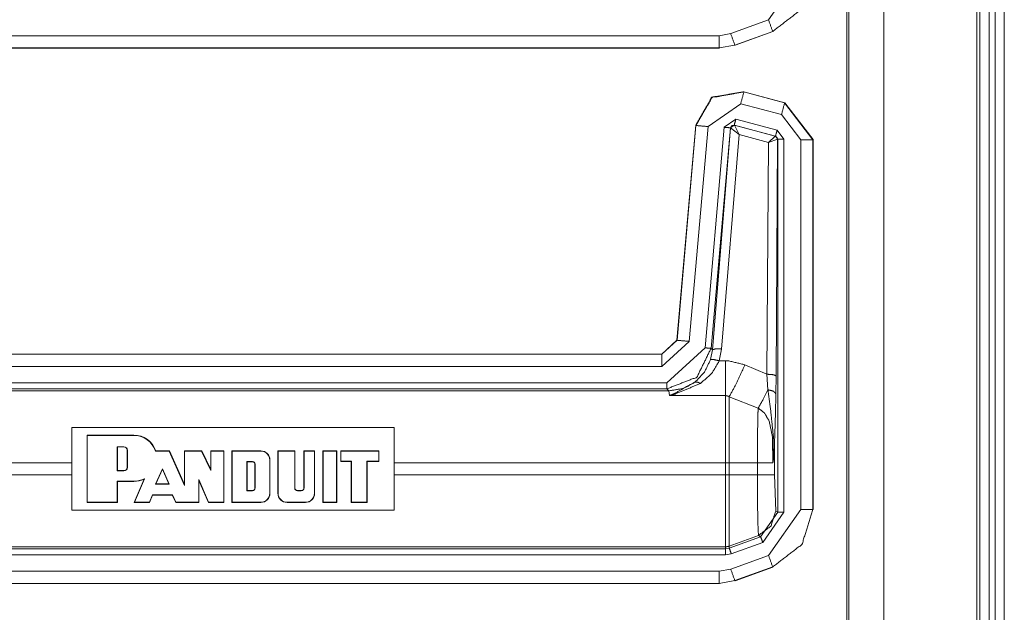
# Model space of a CAD drawing. Units: inches. Extents: x 1.35 to 3.94, y 1.83 to 7.98.
# Drawn here: x 3.74 to 3.94, y 2.48 to 2.6 of the extents above; entities that cross this region are included whole.
import ezdxf

# ---------------------------------------------------------------- set-up
doc = ezdxf.new("R2010")
doc.units = ezdxf.units.IN
doc.header["$MEASUREMENT"] = 0
doc.layers.add('1', color=7, linetype='Continuous', true_color=0xffffff)

msp = doc.modelspace()

# ---------------------------------------------------------------- linework, layer by layer
at = {"layer": '1', "color": 7, "linetype": 'Continuous', "lineweight": 13}
for p, q in [((3.908624410629272, 4.425734996795654), (3.908624410629272, 1.831985116004944)), ((3.909079313278198, 4.425734996795654), (3.909079313278198, 1.831985116004944)), ((3.916179656982422, 4.425734996795654), (3.916179656982422, 1.831985116004944)), ((3.93516731262207, 4.425734996795654), (3.93516731262207, 1.831985116004944)), ((3.935792446136475, 4.425734996795654), (3.935792446136475, 1.831985116004944)), ((3.937667369842529, 4.425734996795654), (3.937667369842529, 1.831985116004944)), ((3.938917398452759, 4.425734996795654), (3.938917398452759, 1.831985116004944)), ((3.940792322158813, 4.425734996795654), (3.940792322158813, 1.831985116004944)), ((3.899231910705566, 2.612759113311768), (3.892650127410889, 2.603363752365112)), ((3.892650127410889, 2.603363752365112), (3.884926557540894, 2.60055685043335)), ((3.652485132217407, 2.600143671035767), (3.882578611373901, 2.600143671035767)), ((3.884926557540894, 2.60055685043335), (3.882578611373901, 2.600143671035767)), ((3.885779619216919, 2.598208665847778), (3.893503427505493, 2.601015329360962)), ((3.885814666748047, 2.59817361831665), (3.893535614013672, 2.600977659225464)), ((3.893503427505493, 2.601015329360962), (3.893539667129517, 2.600979328155518)), ((3.893535614013672, 2.600977659225464), (3.893539667129517, 2.600979328155518)), ((3.882578611373901, 2.597644567489624), (3.652485132217407, 2.597644567489624)), ((3.882612705230713, 2.597610235214233), (3.652519702911377, 2.597610235214233)), ((3.882578611373901, 2.597644567489624), (3.885779619216919, 2.598208665847778)), ((3.882578611373901, 2.597644567489624), (3.882612705230713, 2.597610235214233)), ((3.882612705230713, 2.597610235214233), (3.882613658905029, 2.597610235214233)), ((3.885814666748047, 2.59817361831665), (3.885779619216919, 2.598208665847778)), ((3.885811567306519, 2.598172426223755), (3.885814666748047, 2.59817361831665)), ((3.8875892162323, 2.588701248168945), (3.887587070465088, 2.588701963424683)), ((3.895976543426514, 2.586453676223755), (3.8875892162323, 2.588701248168945)), ((3.887620210647583, 2.588657379150391), (3.8875892162323, 2.588701248168945)), ((3.895942449569702, 2.586427211761475), (3.887620210647583, 2.588657379150391)), ((3.880308628082275, 2.581576347351074), (3.886973142623901, 2.586243391036987)), ((3.886973142623901, 2.586243391036987), (3.8952956199646, 2.584013223648071)), ((3.895976543426514, 2.586453676223755), (3.895942449569702, 2.586427211761475)), ((3.901730537414551, 2.578883409500122), (3.895942449569702, 2.586427211761475)), ((3.895978212356567, 2.586453199386597), (3.895976543426514, 2.586453676223755)), ((3.895978212356567, 2.586453199386597), (3.9017653465271, 2.578911542892456)), ((3.8952956199646, 2.584013223648071), (3.899231910705566, 2.578883409500122)), ((3.877787828445435, 2.581838130950928), (3.873949527740479, 2.537961721420288)), ((3.877818584442139, 2.581794261932373), (3.873980760574341, 2.537927389144897)), ((3.876470565795898, 2.537709474563599), (3.880308628082275, 2.581576347351074)), ((3.877788066864014, 2.581840515136719), (3.877787828445435, 2.581838130950928)), ((3.877787828445435, 2.581838130950928), (3.877818584442139, 2.581794261932373)), ((3.883623838424683, 2.581430912017822), (3.879683494567871, 2.53638768196106)), ((3.880927801132202, 2.536278963088989), (3.884868621826172, 2.581322193145752)), ((3.88597583770752, 2.583077669143677), (3.883623838424683, 2.581430912017822)), ((3.884868621826172, 2.581322193145752), (3.885652303695679, 2.581871032714844)), ((3.884868621826172, 2.581322193145752), (3.884885787963867, 2.581297874450684)), ((3.885652303695679, 2.581871032714844), (3.894072771072388, 2.579614877700806)), ((3.885669469833374, 2.581846714019775), (3.885652303695679, 2.581871032714844)), ((3.885690212249756, 2.581834077835083), (3.885669469833374, 2.581846714019775)), ((3.894015073776245, 2.579589128494263), (3.885690212249756, 2.581834077835083)), ((3.886631011962891, 2.579965353012085), (3.885690212249756, 2.581834077835083)), ((3.89439582824707, 2.580821514129639), (3.88597583770752, 2.583077669143677)), ((3.884885787963867, 2.581297874450684), (3.881200790405273, 2.535980939865112)), ((3.883067607879639, 2.536143064498901), (3.886631011962891, 2.579965353012085)), ((3.884885787963867, 2.581297874450684), (3.884918212890625, 2.581300735473633)), ((3.886631011962891, 2.579965353012085), (3.884918212890625, 2.581300735473633)), ((3.886631011962891, 2.579965353012085), (3.892623424530029, 2.578349351882935)), ((3.892623424530029, 2.578349351882935), (3.894015073776245, 2.579589128494263)), ((3.894040107727051, 2.579590082168579), (3.894015073776245, 2.579589128494263)), ((3.894072771072388, 2.579614877700806), (3.894040107727051, 2.579590082168579)), ((3.894072771072388, 2.579614877700806), (3.894535779953003, 2.5790114402771)), ((3.895785093307495, 2.5790114402771), (3.89439582824707, 2.580821514129639)), ((3.892623424530029, 2.578349351882935), (3.892332077026367, 2.530992984771729)), ((3.892623424530029, 2.578349351882935), (3.894465446472168, 2.579004049301147)), ((3.894205808639526, 2.530667066574097), (3.894503355026245, 2.578986644744873)), ((3.894465446472168, 2.579004049301147), (3.894503355026245, 2.578986644744873)), ((3.894503355026245, 2.578986644744873), (3.894535779953003, 2.5790114402771)), ((3.894535779953003, 2.5790114402771), (3.894535779953003, 2.502790927886963)), ((3.895785093307495, 2.502790927886963), (3.895785093307495, 2.5790114402771)), ((3.899231910705566, 2.578883409500122), (3.899231910705566, 2.503384113311768)), ((3.901730537414551, 2.578883409500122), (3.9017653465271, 2.578909873962402)), ((3.901730537414551, 2.503384113311768), (3.901730537414551, 2.578883409500122)), ((3.9017653465271, 2.578909873962402), (3.9017653465271, 2.578911542892456)), ((3.9017653465271, 2.503349781036377), (3.9017653465271, 2.578909873962402)), ((3.87394905090332, 2.537960767745972), (3.870837926864624, 2.535110235214233)), ((3.873980760574341, 2.537927389144897), (3.870868921279907, 2.535075426101685)), ((3.870868921279907, 2.532576560974121), (3.876470565795898, 2.537709474563599)), ((3.873949527740479, 2.537961721420288), (3.87394905090332, 2.537960767745972)), ((3.873980760574341, 2.537927389144897), (3.873949527740479, 2.537961721420288)), ((3.652519702911377, 2.535110235214233), (3.870836973190308, 2.535110235214233)), ((3.870837926864624, 2.535110235214233), (3.870836973190308, 2.535110235214233)), ((3.870836973190308, 2.535110235214233), (3.870868921279907, 2.535075426101685)), ((3.879683494567871, 2.53638768196106), (3.871905088424683, 2.529260635375977)), ((3.881200790405273, 2.535980939865112), (3.880814790725708, 2.533981800079346)), ((3.881200790405273, 2.535980939865112), (3.880927801132202, 2.536278963088989)), ((3.882598161697388, 2.533734083175659), (3.883067607879639, 2.536143064498901)), ((3.652485132217407, 2.535075426101685), (3.870868921279907, 2.535075426101685)), ((3.883879423141479, 2.533734083175659), (3.882598161697388, 2.533734083175659)), ((3.870868921279907, 2.532576560974121), (3.652485132217407, 2.532576560974121)), ((3.892332077026367, 2.530992984771729), (3.887834072113037, 2.5329270362854)), ((3.651936531066895, 2.529260635375977), (3.871905088424683, 2.529260635375977)), ((3.892332077026367, 2.530992984771729), (3.892530202865601, 2.527815818786621)), ((3.894163131713867, 2.526978492736816), (3.894205808639526, 2.530667066574097)), ((3.871905088424683, 2.528011322021484), (3.651968240737915, 2.528011322021484)), ((3.65227746963501, 2.527599096298218), (3.872283220291138, 2.527599096298218)), ((3.871905088424683, 2.528011322021484), (3.872283220291138, 2.527599096298218)), ((3.872283220291138, 2.527599096298218), (3.872415781021118, 2.526618480682373)), ((3.872415781021118, 2.526618480682373), (3.883879423141479, 2.526618480682373)), ((3.884627819061279, 2.526397943496704), (3.89052939414978, 2.5240797996521)), ((3.750390768051147, 2.520101070404053), (3.816218852996826, 2.520101070404053)), ((3.750390768051147, 2.520101070404053), (3.750390768051147, 2.503243923187256)), ((3.816218852996826, 2.503243923187256), (3.816218852996826, 2.520101070404053)), ((3.753515720367432, 2.504797697067261), (3.753515720367432, 2.518547534942627)), ((3.753515720367432, 2.518547534942627), (3.76306414604187, 2.518547534942627)), ((3.753554344177246, 2.518508911132812), (3.753515720367432, 2.518547534942627)), ((3.753554344177246, 2.518508911132812), (3.76306414604187, 2.518508911132812)), ((3.753554344177246, 2.504836082458496), (3.753554344177246, 2.518508911132812)), ((3.76306414604187, 2.518508911132812), (3.76306414604187, 2.518547534942627)), ((3.759656667709351, 2.511255264282227), (3.759656667709351, 2.516168117523193)), ((3.759656667709351, 2.516168117523193), (3.759694814682007, 2.516129732131958)), ((3.759656667709351, 2.516168117523193), (3.761038064956665, 2.516168117523193)), ((3.759694814682007, 2.511293888092041), (3.759694814682007, 2.516129732131958)), ((3.759694814682007, 2.516129732131958), (3.761038064956665, 2.516129732131958)), ((3.761038064956665, 2.516168117523193), (3.761038064956665, 2.516129732131958)), ((3.761748552322388, 2.515458106994629), (3.761709928512573, 2.515458106994629)), ((3.761709928512573, 2.511965274810791), (3.761709928512573, 2.515458106994629)), ((3.761748552322388, 2.511965274810791), (3.761748552322388, 2.515458106994629)), ((3.767509937286377, 2.515285015106201), (3.7702956199646, 2.515285015106201)), ((3.767537593841553, 2.515323638916016), (3.770320415496826, 2.515323638916016)), ((3.7702956199646, 2.515285015106201), (3.770320415496826, 2.515323638916016)), ((3.7702956199646, 2.515285015106201), (3.773435115814209, 2.508293151855469)), ((3.770320415496826, 2.515323638916016), (3.773396492004395, 2.508472681045532)), ((3.773396492004395, 2.508472681045532), (3.773396492004395, 2.515323638916016)), ((3.773396492004395, 2.515323638916016), (3.776916265487671, 2.515323638916016)), ((3.773435115814209, 2.515285015106201), (3.773396492004395, 2.515323638916016)), ((3.773435115814209, 2.515285015106201), (3.776891708374023, 2.515285015106201)), ((3.773435115814209, 2.508293151855469), (3.773435115814209, 2.515285015106201)), ((3.776891708374023, 2.515285015106201), (3.776916265487671, 2.515323638916016)), ((3.778808355331421, 2.511343479156494), (3.776891708374023, 2.515285015106201)), ((3.778769731521606, 2.511510610580444), (3.776916265487671, 2.515323638916016)), ((3.778769731521606, 2.511510610580444), (3.778769731521606, 2.515323638916016)), ((3.778769731521606, 2.515323638916016), (3.781456470489502, 2.515323638916016)), ((3.778808355331421, 2.515285015106201), (3.778769731521606, 2.515323638916016)), ((3.778808355331421, 2.515285015106201), (3.781417846679688, 2.515285015106201)), ((3.778808355331421, 2.511343479156494), (3.778808355331421, 2.515285015106201)), ((3.781417846679688, 2.515285015106201), (3.781456470489502, 2.515323638916016)), ((3.781417846679688, 2.515285015106201), (3.781417846679688, 2.504836082458496)), ((3.781456470489502, 2.515323638916016), (3.781456470489502, 2.504797697067261)), ((3.783068418502808, 2.515323638916016), (3.783068418502808, 2.504797697067261)), ((3.783068418502808, 2.515323638916016), (3.788978815078735, 2.515323638916016)), ((3.783106803894043, 2.515285015106201), (3.783068418502808, 2.515323638916016)), ((3.783106803894043, 2.504836082458496), (3.783106803894043, 2.515285015106201)), ((3.783106803894043, 2.515285015106201), (3.788978815078735, 2.515285015106201)), ((3.788978815078735, 2.515285015106201), (3.788978815078735, 2.515323638916016)), ((3.792471647262573, 2.515323638916016), (3.792471647262573, 2.506678104400635)), ((3.792471647262573, 2.515323638916016), (3.795947790145874, 2.515323638916016)), ((3.792509794235229, 2.515285015106201), (3.792471647262573, 2.515323638916016)), ((3.792509794235229, 2.515285015106201), (3.795909404754639, 2.515285015106201)), ((3.792509794235229, 2.506678104400635), (3.792509794235229, 2.515285015106201)), ((3.795909404754639, 2.515285015106201), (3.795947790145874, 2.515323638916016)), ((3.795909404754639, 2.515285015106201), (3.795909404754639, 2.507752656936646)), ((3.795947790145874, 2.515323638916016), (3.795947790145874, 2.507752656936646)), ((3.79778003692627, 2.507752656936646), (3.79778003692627, 2.515323638916016)), ((3.79778003692627, 2.515323638916016), (3.799977779388428, 2.515323638916016)), ((3.797818660736084, 2.515285015106201), (3.79778003692627, 2.515323638916016)), ((3.797818660736084, 2.515285015106201), (3.799939393997192, 2.515285015106201)), ((3.797818660736084, 2.507752656936646), (3.797818660736084, 2.515285015106201)), ((3.799939393997192, 2.515285015106201), (3.799977779388428, 2.515323638916016)), ((3.799939393997192, 2.515285015106201), (3.799939393997192, 2.506678104400635)), ((3.799977779388428, 2.515323638916016), (3.799977779388428, 2.506678104400635)), ((3.801675796508789, 2.515323638916016), (3.801675796508789, 2.504797697067261)), ((3.801675796508789, 2.515323638916016), (3.804496765136719, 2.515323638916016)), ((3.801714420318604, 2.515285015106201), (3.801675796508789, 2.515323638916016)), ((3.801714420318604, 2.515285015106201), (3.804458141326904, 2.515285015106201)), ((3.801714420318604, 2.504836082458496), (3.801714420318604, 2.515285015106201)), ((3.804458141326904, 2.515285015106201), (3.804496765136719, 2.515323638916016)), ((3.804458141326904, 2.504836082458496), (3.804458141326904, 2.515285015106201)), ((3.804496765136719, 2.504797697067261), (3.804496765136719, 2.515323638916016)), ((3.813093662261963, 2.515323638916016), (3.805302381515503, 2.515323638916016)), ((3.805302381515503, 2.515323638916016), (3.805302381515503, 2.513174295425415)), ((3.805341005325317, 2.515285015106201), (3.805302381515503, 2.515323638916016)), ((3.805341005325317, 2.515285015106201), (3.813055038452148, 2.515285015106201)), ((3.805341005325317, 2.515285015106201), (3.805341005325317, 2.513212919235229)), ((3.813055038452148, 2.515285015106201), (3.813093662261963, 2.515323638916016)), ((3.813055038452148, 2.513212919235229), (3.813055038452148, 2.515285015106201)), ((3.813093662261963, 2.513174295425415), (3.813093662261963, 2.515323638916016)), ((3.893873691558838, 2.510424613952637), (3.893873691558838, 2.515991926193237)), ((3.78614354133606, 2.507176876068115), (3.78614354133606, 2.513164520263672)), ((3.78614354133606, 2.513164520263672), (3.787256717681885, 2.513164520263672)), ((3.78614354133606, 2.513164520263672), (3.786182165145874, 2.513126134872437)), ((3.786182165145874, 2.50721549987793), (3.786182165145874, 2.513126134872437)), ((3.786182165145874, 2.513126134872437), (3.787256717681885, 2.513126134872437)), ((3.787256717681885, 2.513164520263672), (3.787256717681885, 2.513126134872437)), ((3.790820837020874, 2.513442993164062), (3.790859460830688, 2.513442993164062)), ((3.790820837020874, 2.513442993164062), (3.790820837020874, 2.506678104400635)), ((3.790859460830688, 2.513442993164062), (3.790859460830688, 2.506678104400635)), ((3.805341005325317, 2.513212919235229), (3.805302381515503, 2.513174295425415)), ((3.805302381515503, 2.513174295425415), (3.807451963424683, 2.513174295425415)), ((3.805341005325317, 2.513212919235229), (3.807490348815918, 2.513212919235229)), ((3.807490348815918, 2.513212919235229), (3.807451963424683, 2.513174295425415)), ((3.807451963424683, 2.504797697067261), (3.807451963424683, 2.513174295425415)), ((3.807490348815918, 2.504836082458496), (3.807490348815918, 2.513212919235229)), ((3.813055038452148, 2.513212919235229), (3.810637235641479, 2.513212919235229)), ((3.810637235641479, 2.504836082458496), (3.810637235641479, 2.513212919235229)), ((3.810637235641479, 2.513212919235229), (3.810675859451294, 2.513174295425415)), ((3.813093662261963, 2.513174295425415), (3.810675859451294, 2.513174295425415)), ((3.810675859451294, 2.504797697067261), (3.810675859451294, 2.513174295425415)), ((3.813055038452148, 2.513212919235229), (3.813093662261963, 2.513174295425415)), ((3.750390768051147, 2.512920618057251), (3.652648687362671, 2.512920618057251)), ((3.759656667709351, 2.511255264282227), (3.759694814682007, 2.511293888092041)), ((3.759656667709351, 2.511255264282227), (3.761038064956665, 2.511255264282227)), ((3.759694814682007, 2.511293888092041), (3.761038064956665, 2.511293888092041)), ((3.761038064956665, 2.511255264282227), (3.761038064956665, 2.511293888092041)), ((3.761748552322388, 2.511965274810791), (3.761709928512573, 2.511965274810791)), ((3.767507314682007, 2.508555173873901), (3.768888473510742, 2.511664867401123)), ((3.767566919326782, 2.508593797683716), (3.768888473510742, 2.511570453643799)), ((3.768888473510742, 2.511664867401123), (3.770284414291382, 2.508555173873901)), ((3.768888473510742, 2.511664867401123), (3.768888473510742, 2.511570453643799)), ((3.768888473510742, 2.511570453643799), (3.770225048065186, 2.508593797683716)), ((3.778808355331421, 2.511343479156494), (3.778769731521606, 2.511510610580444)), ((3.787832498550415, 2.512588739395142), (3.787793874740601, 2.512588739395142)), ((3.787793874740601, 2.512588739395142), (3.787793874740601, 2.507752656936646)), ((3.787832498550415, 2.512588739395142), (3.787832498550415, 2.507752656936646)), ((3.883879423141479, 2.512920618057251), (3.816218852996826, 2.512920618057251)), ((3.883879423141479, 2.512920618057251), (3.883879423141479, 2.510424613952637)), ((3.890381813049316, 2.512920618057251), (3.884627819061279, 2.512920618057251)), ((3.884627819061279, 2.510424613952637), (3.884627819061279, 2.512920618057251)), ((3.890381813049316, 2.512920618057251), (3.890381813049316, 2.510424613952637)), ((3.652648687362671, 2.510424613952637), (3.750390768051147, 2.510424613952637)), ((3.759656667709351, 2.509129285812378), (3.759694814682007, 2.509090900421143)), ((3.759656667709351, 2.509129285812378), (3.759656667709351, 2.504836082458496)), ((3.759656667709351, 2.509129285812378), (3.76306414604187, 2.509129285812378)), ((3.759694814682007, 2.509090900421143), (3.759694814682007, 2.504797697067261)), ((3.759694814682007, 2.509090900421143), (3.76306414604187, 2.509090900421143)), ((3.76306414604187, 2.509129285812378), (3.76306414604187, 2.509090900421143)), ((3.765138149261475, 2.509574174880981), (3.763158082962036, 2.504797697067261)), ((3.7632155418396, 2.504836082458496), (3.765213251113892, 2.509655475616455)), ((3.776313066482544, 2.509465217590332), (3.776351928710938, 2.509278774261475)), ((3.776313066482544, 2.504836082458496), (3.776313066482544, 2.509465217590332)), ((3.776313066482544, 2.509465217590332), (3.778311491012573, 2.504836082458496)), ((3.776351928710938, 2.509278774261475), (3.778286218643188, 2.504797697067261)), ((3.776351928710938, 2.504797697067261), (3.776351928710938, 2.509278774261475)), ((3.816218852996826, 2.510424613952637), (3.883879423141479, 2.510424613952637)), ((3.890381813049316, 2.510424613952637), (3.884627819061279, 2.510424613952637)), ((3.894125699996948, 2.503051519393921), (3.893873691558838, 2.510424613952637)), ((3.767507314682007, 2.508555173873901), (3.767566919326782, 2.508593797683716)), ((3.767507314682007, 2.508555173873901), (3.770284414291382, 2.508555173873901)), ((3.767566919326782, 2.508593797683716), (3.770225048065186, 2.508593797683716)), ((3.770284414291382, 2.508555173873901), (3.770225048065186, 2.508593797683716)), ((3.773435115814209, 2.508293151855469), (3.773396492004395, 2.508472681045532)), ((3.78614354133606, 2.507176876068115), (3.786182165145874, 2.50721549987793)), ((3.78614354133606, 2.507176876068115), (3.787256717681885, 2.507176876068115)), ((3.786182165145874, 2.50721549987793), (3.787256717681885, 2.50721549987793)), ((3.787256717681885, 2.507176876068115), (3.787256717681885, 2.50721549987793)), ((3.787832498550415, 2.507752656936646), (3.787793874740601, 2.507752656936646)), ((3.795909404754639, 2.507752656936646), (3.795947790145874, 2.507752656936646)), ((3.796485185623169, 2.50721549987793), (3.797242879867554, 2.50721549987793)), ((3.796485185623169, 2.507176876068115), (3.796485185623169, 2.50721549987793)), ((3.796485185623169, 2.507176876068115), (3.797242879867554, 2.507176876068115)), ((3.797242879867554, 2.507176876068115), (3.797242879867554, 2.50721549987793)), ((3.797818660736084, 2.507752656936646), (3.79778003692627, 2.507752656936646)), ((3.7662353515625, 2.504836082458496), (3.7668776512146, 2.506354093551636)), ((3.766261100769043, 2.504797697067261), (3.766903162002563, 2.506315469741821)), ((3.7668776512146, 2.506354093551636), (3.766903162002563, 2.506315469741821)), ((3.7668776512146, 2.506354093551636), (3.770927429199219, 2.506354093551636)), ((3.766903162002563, 2.506315469741821), (3.770903348922729, 2.506315469741821)), ((3.770927429199219, 2.506354093551636), (3.770903348922729, 2.506315469741821)), ((3.770903348922729, 2.506315469741821), (3.771644830703735, 2.504797697067261)), ((3.770927429199219, 2.506354093551636), (3.771668910980225, 2.504836082458496)), ((3.790820837020874, 2.506678104400635), (3.790859460830688, 2.506678104400635)), ((3.792509794235229, 2.506678104400635), (3.792471647262573, 2.506678104400635)), ((3.799939393997192, 2.506678104400635), (3.799977779388428, 2.506678104400635)), ((3.816218852996826, 2.503243923187256), (3.750390768051147, 2.503243923187256)), ((3.753554344177246, 2.504836082458496), (3.753515720367432, 2.504797697067261)), ((3.759694814682007, 2.504797697067261), (3.753515720367432, 2.504797697067261)), ((3.759656667709351, 2.504836082458496), (3.753554344177246, 2.504836082458496)), ((3.759656667709351, 2.504836082458496), (3.759694814682007, 2.504797697067261)), ((3.7632155418396, 2.504836082458496), (3.763158082962036, 2.504797697067261)), ((3.766261100769043, 2.504797697067261), (3.763158082962036, 2.504797697067261)), ((3.7662353515625, 2.504836082458496), (3.7632155418396, 2.504836082458496)), ((3.7662353515625, 2.504836082458496), (3.766261100769043, 2.504797697067261)), ((3.771668910980225, 2.504836082458496), (3.771644830703735, 2.504797697067261)), ((3.776351928710938, 2.504797697067261), (3.771644830703735, 2.504797697067261)), ((3.776313066482544, 2.504836082458496), (3.771668910980225, 2.504836082458496)), ((3.776313066482544, 2.504836082458496), (3.776351928710938, 2.504797697067261)), ((3.778311491012573, 2.504836082458496), (3.778286218643188, 2.504797697067261)), ((3.781456470489502, 2.504797697067261), (3.778286218643188, 2.504797697067261)), ((3.781417846679688, 2.504836082458496), (3.778311491012573, 2.504836082458496)), ((3.781417846679688, 2.504836082458496), (3.781456470489502, 2.504797697067261)), ((3.783106803894043, 2.504836082458496), (3.783068418502808, 2.504797697067261)), ((3.788978815078735, 2.504797697067261), (3.783068418502808, 2.504797697067261)), ((3.788978815078735, 2.504836082458496), (3.783106803894043, 2.504836082458496)), ((3.788978815078735, 2.504836082458496), (3.788978815078735, 2.504797697067261)), ((3.794351816177368, 2.504836082458496), (3.798097133636475, 2.504836082458496)), ((3.794351816177368, 2.504836082458496), (3.794351816177368, 2.504797697067261)), ((3.794351816177368, 2.504797697067261), (3.798097133636475, 2.504797697067261)), ((3.798097133636475, 2.504836082458496), (3.798097133636475, 2.504797697067261)), ((3.801714420318604, 2.504836082458496), (3.801675796508789, 2.504797697067261)), ((3.804496765136719, 2.504797697067261), (3.801675796508789, 2.504797697067261)), ((3.804458141326904, 2.504836082458496), (3.801714420318604, 2.504836082458496)), ((3.804458141326904, 2.504836082458496), (3.804496765136719, 2.504797697067261)), ((3.807490348815918, 2.504836082458496), (3.807451963424683, 2.504797697067261)), ((3.810675859451294, 2.504797697067261), (3.807451963424683, 2.504797697067261)), ((3.810637235641479, 2.504836082458496), (3.807490348815918, 2.504836082458496)), ((3.810637235641479, 2.504836082458496), (3.810675859451294, 2.504797697067261)), ((3.899231910705566, 2.503384113311768), (3.892650127410889, 2.493988752365112)), ((3.894535779953003, 2.502790927886963), (3.894125699996948, 2.503051519393921)), ((3.9017653465271, 2.503349781036377), (3.901730537414551, 2.503384113311768)), ((3.9017653465271, 2.503343820571899), (3.9017653465271, 2.503349781036377)), ((3.894535779953003, 2.502790927886963), (3.891042947769165, 2.497802257537842)), ((3.891470193862915, 2.496628284454346), (3.895785093307495, 2.502790927886963)), ((3.890633583068848, 2.498062372207642), (3.884627819061279, 2.495877981185913)), ((3.891042947769165, 2.497802257537842), (3.884627819061279, 2.495465755462646)), ((3.890633583068848, 2.498062372207642), (3.891042947769165, 2.497802257537842)), ((3.651968240737915, 2.495333671569824), (3.883879423141479, 2.495333671569824)), ((3.883879423141479, 2.49574613571167), (3.65227746963501, 2.49574613571167)), ((3.883879423141479, 2.49574613571167), (3.883879423141479, 2.495333671569824)), ((3.884627819061279, 2.495465755462646), (3.883879423141479, 2.495333671569824)), ((3.884627819061279, 2.495465755462646), (3.884627819061279, 2.495877981185913)), ((3.885055541992188, 2.49429178237915), (3.891470193862915, 2.496628284454346)), ((3.883879423141479, 2.494084596633911), (3.651936531066895, 2.494084596633911)), ((3.883879423141479, 2.494084596633911), (3.885055541992188, 2.49429178237915)), ((3.892650127410889, 2.493988752365112), (3.884926557540894, 2.49118185043335)), ((3.884926557540894, 2.49118185043335), (3.882578611373901, 2.490768671035767)), ((3.885779619216919, 2.488833665847778), (3.893503427505493, 2.491640329360962)), ((3.885814666748047, 2.48879861831665), (3.893535614013672, 2.491602659225464)), ((3.893503427505493, 2.491640329360962), (3.893539667129517, 2.491604328155518)), ((3.893535614013672, 2.491602659225464), (3.893539667129517, 2.491604328155518)), ((3.652485132217407, 2.490768671035767), (3.882578611373901, 2.490768671035767)), ((3.882578611373901, 2.488269567489624), (3.652485132217407, 2.488269567489624)), ((3.882612705230713, 2.488235235214233), (3.652519702911377, 2.488235235214233)), ((3.882578611373901, 2.488269567489624), (3.885779619216919, 2.488833665847778)), ((3.882578611373901, 2.488269567489624), (3.882612705230713, 2.488235235214233)), ((3.882612705230713, 2.488235235214233), (3.882613658905029, 2.488235235214233)), ((3.885814666748047, 2.48879861831665), (3.885779619216919, 2.488833665847778)), ((3.885811567306519, 2.488797426223755), (3.885814666748047, 2.48879861831665))]:
    msp.add_line(p, q, dxfattribs=at)
for centre, radius, start, end in [((3.763054609298706, 2.513819217681885), 0.004728418309241533, 18.55296981291564, 89.89002354186036), ((3.763054609298706, 2.513819217681885), 0.004689923021942377, 18.21507438321768, 89.88912085155606), ((3.761038064956665, 2.515458106994629), 0.0007101441151462495, 0, 90), ((3.761038064956665, 2.515458106994629), 0.0006716491188853979, 0, 90), ((3.788978815078735, 2.513442993164062), 0.001880617346614599, 0, 90), ((3.788978815078735, 2.513442993164062), 0.00184212252497673, 0, 90), ((3.787256717681885, 2.512588739395142), 0.0005758143379352987, 0, 90), ((3.787256717681885, 2.512588739395142), 0.0005373192834667861, 0, 90), ((3.761038064956665, 2.511965274810791), 0.0006716491188853979, 270, 0), ((3.761038064956665, 2.511965274810791), 0.0007101441151462495, 270, 0), ((3.763054609298706, 2.513819217681885), 0.004689923021942377, 270.1099764477206, 297.4015885023984), ((3.763054609298706, 2.513819217681885), 0.004728418309241533, 270.1099764581397, 296.1392973156755), ((3.787256717681885, 2.507752656936646), 0.0005758143379352987, 270, 0), ((3.787256717681885, 2.507752656936646), 0.0005373192834667861, 270, 0), ((3.796485185623169, 2.507752656936646), 0.0005758143379352987, 180, 270), ((3.796485185623169, 2.507752656936646), 0.0005373192834667861, 180, 270), ((3.797242879867554, 2.507752656936646), 0.0005373192834667861, 270, 0), ((3.797242879867554, 2.507752656936646), 0.0005758143379352987, 270, 0), ((3.788978815078735, 2.506678104400635), 0.001880617346614599, 270, 0), ((3.788978815078735, 2.506678104400635), 0.00184212252497673, 270, 0), ((3.794351816177368, 2.506678104400635), 0.001880617346614599, 180, 270), ((3.794351816177368, 2.506678104400635), 0.00184212252497673, 180, 270), ((3.798097133636475, 2.506678104400635), 0.001880617346614599, 270, 0), ((3.798097133636475, 2.506678104400635), 0.00184212252497673, 270, 0)]:
    msp.add_arc(centre, radius, start, end, dxfattribs=at)
for points, knots in [([(3.893503512247548, 2.601015281080947), (3.899469088563876, 2.605589459251604), (3.901730644608222, 2.612759055779378)], [0, 0, 0.4999855271823022, 1, 1]), ([(3.877788179835761, 2.581840475929141), (3.881087740462533, 2.587556214999836), (3.887587170958454, 2.588701844910389)], [0, 0, 0.5000049040141379, 1, 1]), ([(3.887620129943627, 2.588657289245248), (3.881119478744552, 2.58751043863154), (3.877818697414625, 2.581794292659794)], [0, 0, 0.5000121931005593, 1, 1]), ([(3.885669446302643, 2.58184678289544), (3.885149833659852, 2.581754619807271), (3.884885754877416, 2.58129787337694)], [0, 0, 0.5000612504891019, 1, 1]), ([(3.884918306961538, 2.5813007216843), (3.885186861655541, 2.581743633478879), (3.88569019825627, 2.581834168962843)], [0, 0, 0.5031841627916716, 1, 1]), ([(3.894014986869308, 2.579589092411084), (3.894335624897906, 2.579373027952727), (3.89446542633334, 2.579003968698999)], [0, 0, 0.4970577398168752, 1, 1]), ([(3.894503268131132, 2.578986675404309), (3.894373873596749, 2.579366924436954), (3.894040214734503, 2.579590109663712)], [0, 0, 0.500149152858485, 1, 1]), ([(3.871905204432892, 2.528011332373097), (3.878024182445643, 2.530390889722383), (3.880927828349286, 2.536278951388397)], [0, 0, 0.5000108908976548, 1, 1]), ([(3.883067720979227, 2.536143046437189), (3.881779472250116, 2.536155050018209), (3.881200858954855, 2.535980896368159)], [0, 0, 0.6807211404452832, 1, 1]), ([(3.880814709856963, 2.533981791502043), (3.879578951363499, 2.531431335711119), (3.877633150535132, 2.52935369894206)], [0, 0, 0.4989031060442019, 1, 1]), ([(3.878739921395265, 2.529095927125923), (3.881099540593027, 2.531175394949713), (3.882598157165774, 2.533733988761668)], [0, 0, 0.5147275084048101, 1, 1]), ([(3.882598157165774, 2.533733988761668), (3.88139210244907, 2.534016378091422), (3.880814709856963, 2.533981791502043)], [0, 0, 0.6816756029879839, 1, 1]), ([(3.887834159896727, 2.532927103976505), (3.88456796515618, 2.53371038850068), (3.883879488577008, 2.533733988761668)], [0, 0, 0.8298086427022555, 1, 1]), ([(3.887834159896727, 2.532927103976505), (3.885983167013364, 2.528906921587492), (3.884627779610753, 2.526397969703822)], [0, 0, 0.6081545211945997, 1, 1]), ([(3.872283215509754, 2.527599141607908), (3.875097343182063, 2.528050394874043), (3.877633150535132, 2.52935369894206)], [0, 0, 0.4999080665553182, 1, 1]), ([(3.877633150535132, 2.52935369894206), (3.873118990269575, 2.526888692371955), (3.872436617206176, 2.526626241193725), (3.872415865252549, 2.526618510073746)], [0, 0, 0.8722566287988972, 0.9962443876226962, 1, 1]), ([(3.872415865252549, 2.526618510073746), (3.872443534524052, 2.526624817040044), (3.873265474648122, 2.526822570951083), (3.878739921395265, 2.529095927125923)], [0, 0, 0.004172470358267647, 0.1284681456750147, 1, 1]), ([(3.878739921395265, 2.529095927125923), (3.878115735182234, 2.529400899464036), (3.877633150535132, 2.52935369894206)], [0, 0, 0.5889368436425001, 1, 1]), ([(3.892332044120224, 2.530992899828107), (3.893634941287189, 2.530893615971536), (3.894205823462471, 2.530667175536365)], [0, 0, 0.6802670798413212, 1, 1]), ([(3.892530204932314, 2.527815816417842), (3.891400647613295, 2.52559393322602), (3.890529472461992, 2.524079854413316)], [0, 0, 0.587950153696438, 1, 1]), ([(3.892530204932314, 2.527815816417842), (3.89307830064871, 2.523756571527883), (3.893699231653329, 2.517774515718969), (3.893719169804854, 2.516229715876875)], [0, 0, 0.3514379102826228, 0.867447330681603, 1, 1]), ([(3.892530204932314, 2.527815816417842), (3.89367807279865, 2.527528340824944), (3.894163098852061, 2.526978414053815)], [0, 0, 0.6174120917367026, 1, 1]), ([(3.883879488577008, 2.526618510073746), (3.884009696913495, 2.526612203107447), (3.88439665981349, 2.526515971008763), (3.884627779610753, 2.526397969703822)], [0, 0, 0.165304564933303, 0.6709393915997959, 1, 1]), ([(3.893873792204431, 2.515991882212262), (3.893896171762265, 2.517398742597891), (3.894050794161842, 2.522634745328844), (3.894163098852061, 2.526978414053815)], [0, 0, 0.1280237979525147, 0.6046456074604418, 1, 1]), ([(3.890529472461992, 2.524079854413316), (3.890473727017934, 2.522361104371697), (3.890417574672824, 2.519183817510907), (3.890386650192909, 2.515300964226782), (3.890381767380291, 2.512920593075393)], [0, 0, 0.1540799449587752, 0.4388073861326879, 0.7867197319662981, 1, 1]), ([(3.890529472461992, 2.524079854413316), (3.891743258298675, 2.523154764872686), (3.891856376790997, 2.523026997942509), (3.892800794131574, 2.521404073098523), (3.893448987506645, 2.518216003359868), (3.893537285034824, 2.512920593075393)], [0, 0, 0.1258773168542803, 0.1399524837526408, 0.2948291221306329, 0.5631659398982587, 1, 1]), ([(3.767509856852939, 2.515285095085773), (3.767524098389742, 2.515304829786771), (3.767537526124443, 2.515323750685667)], [0, 0, 0.5119420798017159, 1, 1]), ([(3.893719169804854, 2.516229715876875), (3.89358977527047, 2.513406839831958), (3.893565768108431, 2.513173888979964), (3.893542981649546, 2.512970438454204), (3.893537285034824, 2.512920593075393)], [0, 0, 0.8524617513744285, 0.9231074493062749, 0.9848654305736039, 1, 1]), ([(3.893537285034824, 2.512920593075393), (3.893546236857958, 2.512965148740534), (3.893583671754698, 2.513154561180016), (3.893778984259427, 2.51448634832164), (3.893873792204431, 2.515991882212262)], [0, 0, 0.01469285297816678, 0.07711504073720449, 0.5122918081499452, 1, 1]), ([(3.893719169804854, 2.516229715876875), (3.893829033088764, 2.516112935275089), (3.893873792204431, 2.515991882212262)], [0, 0, 0.5540312860749823, 1, 1]), ([(3.765213307318163, 2.509655415587474), (3.765174651718269, 2.509613504779168), (3.765138030623632, 2.509574238827696)], [0, 0, 0.5150065886019026, 1, 1]), ([(3.890381767380291, 2.510424662025372), (3.890396415818145, 2.506332254699714), (3.890438733527503, 2.50270127316648), (3.890503430794695, 2.499940042630868), (3.890583997202896, 2.498360249298344), (3.890633639131181, 2.498062397728631)], [0, 0, 0.3308499085596782, 0.6244139897372759, 0.8477049957706007, 0.9755882514288687, 1, 1]), ([(3.894125663955322, 2.503051614971838), (3.893164970572684, 2.500007384754895), (3.890633639131181, 2.498062397728631)], [0, 0, 0.4999957802382352, 1, 1]), ([(3.893503512247548, 2.491640278432499), (3.899469088563876, 2.496214456603155), (3.901730644608222, 2.503384053130929)], [0, 0, 0.4999855271823022, 1, 1]), ([(3.884627779610753, 2.495877949433549), (3.884259534159128, 2.495779275928555), (3.883879488577008, 2.495746113492856)], [0, 0, 0.4998339337811759, 1, 1])]:
    msp.add_open_spline(points, degree=1, knots=knots, dxfattribs=at)
for points in [[(3.892650240742512, 2.603363710499792), (3.893503512247548, 2.601015281080947)], [(3.882578625915301, 2.59764451277016), (3.882578625915301, 2.600143699028592)], [(3.884926444982568, 2.600556907046411), (3.885779716487605, 2.598208681078091)], [(3.886973157271711, 2.586243348757108), (3.887620129943627, 2.588657289245248)], [(3.89529550447844, 2.584013327544255), (3.895942477150356, 2.586427268032395)], [(3.880308524948873, 2.581576397146705), (3.877818697414625, 2.581794292659794)], [(3.883623954716654, 2.581430930020787), (3.884868665033252, 2.581322083989505)], [(3.885975842794437, 2.583077658576286), (3.885652356458479, 2.581870993508005)], [(3.894395846253531, 2.580821595696136), (3.894072766818624, 2.579614930627855)], [(3.895785006443418, 2.579011496368452), (3.894535820215253, 2.579011496368452)], [(3.89923186525084, 2.578883525987749), (3.901730644608222, 2.578883525987749)], [(3.876470634230941, 2.537709412035014), (3.873980806696693, 2.537927307548102)], [(3.879683524933739, 2.536387797419678), (3.880927828349286, 2.536278951388397)], [(3.870868827454672, 2.532576558720621), (3.870868827454672, 2.535075541528528)], [(3.883879488577008, 2.533733988761668), (3.883879488577008, 2.526618510073746)], [(3.871905204432892, 2.529260722051788), (3.871905204432892, 2.528011332373097)], [(3.883879488577008, 2.526618510073746), (3.883879488577008, 2.512920593075393)], [(3.884627779610753, 2.512920593075393), (3.884627779610753, 2.526397969703822)], [(3.884627779610753, 2.512920593075393), (3.883879488577008, 2.512920593075393)], [(3.893537285034824, 2.512920593075393), (3.890381767380291, 2.512920593075393)], [(3.883879488577008, 2.510424662025372), (3.883879488577008, 2.495746113492856)], [(3.884627779610753, 2.510424662025372), (3.883879488577008, 2.510424662025372)], [(3.884627779610753, 2.495877949433549), (3.884627779610753, 2.510424662025372)], [(3.893873792204431, 2.510424662025372), (3.890381767380291, 2.510424662025372)], [(3.89923186525084, 2.503384053130929), (3.901730644608222, 2.503384053130929)], [(3.895785006443418, 2.50279099484834), (3.894535820215253, 2.50279099484834)], [(3.891470227693105, 2.496628274972551), (3.89104298158901, 2.497802184506185)], [(3.883879488577008, 2.494084533048976), (3.883879488577008, 2.495333719277141)], [(3.8850554326159, 2.494291849134726), (3.884627779610753, 2.49546575866836)], [(3.892650240742512, 2.493988707851344), (3.893503512247548, 2.491640278432499)], [(3.884926444982568, 2.491181904397962), (3.885779716487605, 2.488833678429643)], [(3.882578625915301, 2.488269510121711), (3.882578625915301, 2.490768696380144)]]:
    msp.add_open_spline(points, degree=1, dxfattribs=at)

doc.saveas('drawing.dxf')
